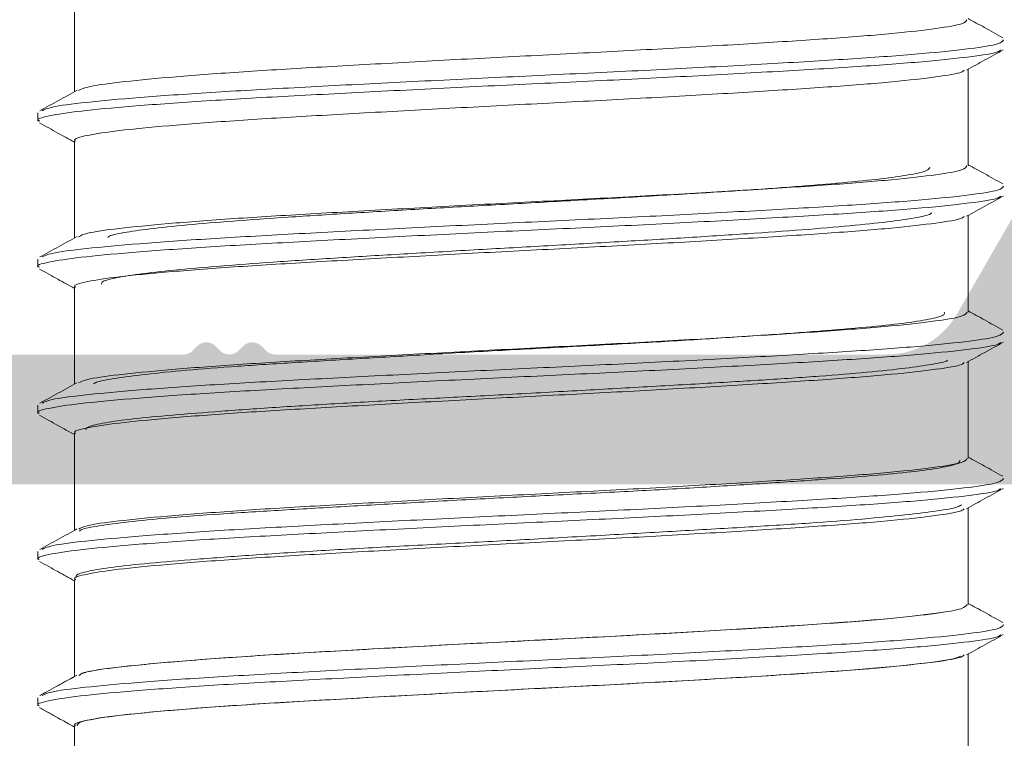
# Model space of a CAD drawing. Units: millimetres. Extents: x 2391 to 2811, y 3208 to 3505.
# Drawn here: x 2766 to 2772, y 3418 to 3423 of the extents above; entities that cross this region are included whole.
import ezdxf

# ---------------------------------------------------------------- set-up
doc = ezdxf.new("R2010")
doc.units = ezdxf.units.MM

msp = doc.modelspace()

# ---------------------------------------------------------------- hatches: boundary and pattern name
h = msp.add_hatch(color=256)
edge = h.paths.add_edge_path(flags=16)
edge.add_line((2756.727878279921, 3419.995381289111), (2775.027878279921, 3419.995381289111))
edge.add_line((2775.027878279921, 3419.995381289111), (2775.027878279921, 3408.795381289111))
edge.add_line((2775.027878279921, 3408.795381289111), (2759.227878279921, 3408.795381289111))
edge.add_line((2759.227878279921, 3408.795381289111), (2759.227878279921, 3418.045381289111))
edge.add_arc((2758.727878279921, 3418.045381289111), 0.4999999999999999, 0, 90)
edge.add_line((2758.727878279921, 3418.545381289111), (2756.727878279921, 3418.545381289111))
edge.add_line((2756.727878279921, 3418.545381289111), (2756.727878279921, 3419.995381289111))
edge = h.paths.add_edge_path()
edge.add_line((2762.013220904549, 3422.045381289111), (2761.321330774453, 3422.045381289111))
edge.add_arc((2761.321330774453, 3421.945381289111), 0.1000000000005309, 90.00000000014603, 269.9241299068353)
edge.add_line((2761.321198356199, 3421.845381376783), (2761.835988815089, 3420.948209540401))
edge.add_line((2761.835988815089, 3420.948209540401), (2761.835935983832, 3420.948176697628))
edge.add_arc((2761.751008692343, 3420.895381289112), 0.1000000000000587, -87.10840540224387, 31.867324547600788, ccw=False)
edge.add_line((2761.756053334889, 3420.79550861226), (2761.756059766075, 3420.795381289111))
edge.add_line((2761.756059766075, 3420.795381289111), (2759.506059766075, 3420.795381289111))
edge.add_arc((2759.356059766075, 3420.795381289111), 0.1499999999998636, -180, 0, ccw=False)
edge.add_line((2759.206059766075, 3420.795381289111), (2759.206059766075, 3420.945381289112))
edge.add_line((2759.206059766075, 3420.945381289112), (2759.212484017106, 3420.945381289112))
edge.add_arc((2759.362484017104, 3420.94538128911), 0.1499999999983899, 79.52254236209649, 179.9999999995657, ccw=False)
edge.add_line((2759.389761316272, 3421.092880268597), (2759.721740470783, 3422.001454796733))
edge.add_arc((2759.756059766075, 3422.095381289112), 0.1000000000005215, 249.9284741353995, 444.0052829586597)
edge.add_line((2759.766503442367, 3422.194834442031), (2758.181154216852, 3422.795345512303))
edge.add_arc((2758.177878279921, 3422.645381289112), 0.1500000000000503, 88.74858477184918, 195.3762512488126)
edge.add_line((2758.033247471, 3422.605607816659), (2758.173559766076, 3422.095381289112))
edge.add_line((2758.173559766076, 3422.095381289112), (2758.281059766076, 3422.095381289112))
edge.add_line((2758.281059766076, 3422.095381289112), (2758.561345578354, 3421.978595533996))
edge.add_arc((2758.421111079106, 3421.498663991772), 0.4999999999999918, -24.17585604984788, 73.71180201022167, ccw=False)
edge.add_line((2758.877257465724, 3421.293894672841), (2758.755006741615, 3420.95970831059))
edge.add_arc((2758.520223177153, 3421.045595899092), 0.2499999999999634, 270.00667418400593, 339.90667091732234, ccw=False)
edge.add_line((2758.520252298775, 3420.795595900788), (2756.677878279921, 3420.795381289111))
edge.add_line((2756.677878279921, 3420.795381289111), (2756.677878279921, 3421.395381289112))
edge.add_arc((2756.527878391983, 3421.395381401172), 0.1499998879388464, 359.9999571957096, 450.0000428042903)
edge.add_line((2756.527878279921, 3421.545381289111), (2756.077878279921, 3421.545381289111))
edge.add_arc((2756.07787816786, 3421.395381401172), 0.1499998879388464, 89.99995719570961, 180.0000428042904)
edge.add_line((2755.927878279921, 3421.395381289112), (2755.927878279921, 3417.245381289111))
edge.add_line((2755.927878279921, 3417.245381289111), (2756.427878279921, 3416.745381289111))
edge.add_line((2756.427878279921, 3416.745381289111), (2756.927878279921, 3416.745381289111))
edge.add_line((2756.927878279921, 3416.745381289111), (2756.927878279921, 3417.745381289111))
edge.add_line((2756.927878279921, 3417.745381289111), (2758.427878279921, 3417.745381289111))
edge.add_line((2758.427878279921, 3417.745381289111), (2758.427878279921, 3408.745381289111))
edge.add_line((2758.427878279921, 3408.745381289111), (2756.927878279921, 3408.745381289111))
edge.add_line((2756.927878279921, 3408.745381289111), (2756.927878279921, 3409.745381289111))
edge.add_line((2756.927878279921, 3409.745381289111), (2756.427878279921, 3409.745381289111))
edge.add_line((2756.427878279921, 3409.745381289111), (2755.927878279921, 3409.245381289111))
edge.add_line((2755.927878279921, 3409.245381289111), (2755.927878279921, 3407.995381289111))
edge.add_line((2755.927878279921, 3407.995381289111), (2778.327878279921, 3407.995381289111))
edge.add_line((2778.327878279921, 3407.995381289111), (2778.327878279921, 3409.495381289111))
edge.add_arc((2778.077878279921, 3409.495381289111), 0.25, 0, 90)
edge.add_line((2778.077878279921, 3409.745381289111), (2777.577878279921, 3409.745381289111))
edge.add_line((2777.577878279921, 3409.745381289111), (2777.577878279921, 3408.745381289111))
edge.add_line((2777.577878279921, 3408.745381289111), (2775.827878279921, 3408.745381289111))
edge.add_line((2775.827878279921, 3408.745381289111), (2775.827908044618, 3420.045505714532))
edge.add_line((2775.827908044618, 3420.045505714532), (2777.577908044618, 3420.045505714532))
edge.add_line((2777.577908044618, 3420.045505714532), (2777.577878279921, 3419.045381289111))
edge.add_line((2777.577878279921, 3419.045381289111), (2778.077878279921, 3419.045381289111))
edge.add_arc((2778.077878279921, 3419.295381289111), 0.25, 270, 360)
edge.add_line((2778.327878279921, 3419.295381289111), (2778.327878279921, 3420.545402009406))
edge.add_arc((2778.077878279921, 3420.545402009406), 0.2500000000000173, 359.9999999999935, 449.9952510613565)
edge.add_line((2778.077899001074, 3420.795402008548), (2775.735512567739, 3420.795596156346))
edge.add_arc((2775.735533288892, 3421.045596155488), 0.2499999999999305, 200.0933290827016, 269.99525106137924, ccw=False)
edge.add_line((2775.500749724431, 3420.959708566985), (2775.378499094117, 3421.293894672841))
edge.add_arc((2775.834645480734, 3421.498663991772), 0.4999999999997903, 106.28819798979339, 204.1758560499016, ccw=False)
edge.add_line((2775.694410981486, 3421.978595533995), (2775.974696793765, 3422.095381289112))
edge.add_line((2775.974696793765, 3422.095381289112), (2776.082196793765, 3422.095381289112))
edge.add_line((2776.082196793765, 3422.095381289112), (2776.22250908884, 3422.605607816659))
edge.add_arc((2776.077878279923, 3422.645381289116), 0.1499999999983319, 344.6237487491151, 451.2514152260476)
edge.add_line((2776.074602342997, 3422.795345512306), (2774.46981687115, 3422.187472227516))
edge.add_line((2774.46981687115, 3422.187472227516), (2774.467074292236, 3422.189910503611))
edge.add_arc((2774.499696793765, 3422.095381289112), 0.09999999999992044, 109.0398086931472, 290.0715258644222)
edge.add_line((2774.534016089057, 3422.001454796733), (2774.865995243567, 3421.0928802686))
edge.add_arc((2774.893272542734, 3420.945381289112), 0.1500000000000184, -4.3428372009657323e-11, 100.4774576376729, ccw=False)
edge.add_line((2775.043272542735, 3420.945381289112), (2775.049696793765, 3420.945381289112))
edge.add_line((2775.049696793765, 3420.945381289112), (2775.049696793765, 3420.795381289111))
edge.add_arc((2774.899696793766, 3420.795381289111), 0.1499999999987267, -180, 0, ccw=False)
edge.add_line((2774.749696793767, 3420.795381289111), (2772.499696793765, 3420.795381289111))
edge.add_line((2772.499696793765, 3420.795381289111), (2772.499703224951, 3420.79550861226))
edge.add_arc((2772.504747867497, 3420.895381289112), 0.09999999999989768, 148.1326754523027, 267.1084054021089, ccw=False)
edge.add_line((2772.419820576008, 3420.948176697628), (2772.419767744751, 3420.948209540401))
edge.add_line((2772.419767744751, 3420.948209540401), (2772.934558203641, 3421.845381376785))
edge.add_arc((2772.934425785387, 3421.945381289112), 0.1000000000000195, 270.0758700932897, 449.9999999999786)
edge.add_line((2772.934425785387, 3422.045381289111), (2772.242535655291, 3422.045381289111))
edge.add_arc((2772.242535655291, 3421.945381289112), 0.09999999999990714, 90.0000000001547, 151.6945348262007)
edge.add_line((2772.154492442444, 3421.992798508258), (2772.154388135943, 3421.992689432218))
edge.add_line((2772.154388135943, 3421.992689432218), (2771.609155140701, 3421.045867141981))
edge.add_arc((2771.175862294717, 3421.295381289111), 0.500000000000007, 270, 330.0642667382401, ccw=False)
edge.add_line((2771.175862294717, 3420.795381289111), (2767.413045585215, 3420.795381289111))
edge.add_arc((2767.413045585215, 3420.875381289112), 0.08000000000069206, 225.0000000000432, 269.9999999999186, ccw=False)
edge.add_line((2767.35647704272, 3420.818812746617), (2767.32833995773, 3420.846949831607))
edge.add_arc((2767.271771415235, 3420.790381289111), 0.08000000000000787, 45.0000000000144, 134.9999999998705)
edge.add_line((2767.21520287274, 3420.846949831607), (2767.18706578775, 3420.818812746617))
edge.add_arc((2767.130497245255, 3420.875381289111), 0.07999999999986716, 224.9999999999713, 315.0000000000288, ccw=False)
edge.add_line((2767.07392870276, 3420.818812746617), (2767.045791617771, 3420.846949831607))
edge.add_arc((2766.989223075276, 3420.790381289111), 0.08000000000012845, 45.00000000015832, 134.9999999999568)
edge.add_line((2766.932654532781, 3420.846949831607), (2766.904517447791, 3420.818812746617))
edge.add_arc((2766.847948905296, 3420.875381289112), 0.08000000000052142, 270.0000000000713, 315.0000000000072, ccw=False)
edge.add_line((2766.847948905296, 3420.795381289111), (2763.079874210589, 3420.795381289111))
edge.add_arc((2763.079874210589, 3421.295381289111), 0.4999999999999774, 209.9348218905674, 270.0000000000016, ccw=False)
edge.add_line((2762.646577395781, 3421.045874034153), (2762.101368423896, 3421.992689432218))
edge.add_line((2762.101368423896, 3421.992689432218), (2762.101264117396, 3421.992798508258))
edge.add_arc((2762.013220904549, 3421.945381289111), 0.1000000000001955, 28.3054651739691, 90.00000000004071)

# ---------------------------------------------------------------- linework, layer by layer
at = {"color": 7, "linetype": 'Continuous', "lineweight": 15}
for p, q in [((2766.177879151621, 3423.008996422064), (2766.177879151621, 3422.413374657414)), ((2771.677879121821, 3421.956493879313), (2771.677879121821, 3422.552126819863)), ((2765.952879999521, 3422.282540599463), (2765.952879999521, 3422.232539753064)), ((2766.177879151621, 3422.108996088264), (2766.177879151621, 3421.513374323613)), ((2771.677879121821, 3421.056491682914), (2771.677879121821, 3421.652128348713)), ((2765.952879999521, 3421.382538403064), (2765.952879999521, 3421.332537556663)), ((2766.177879151621, 3421.208993891864), (2766.177879151621, 3420.613373989814)), ((2771.677879121821, 3420.156489486464), (2771.677879121821, 3420.752128014914)), ((2765.952879999521, 3420.482536206614), (2765.952879999521, 3420.432537222864)), ((2766.177879151621, 3420.308991695414), (2766.177879151621, 3419.713373656063)), ((2771.677879121821, 3419.256487290013), (2771.677879121821, 3419.852129543814)), ((2765.952879999521, 3419.582535872813), (2765.952879999521, 3419.532535026463)), ((2766.177879151621, 3419.408989498963), (2766.177879151621, 3418.813373322263)), ((2771.677879121821, 3418.356485093613), (2771.677879121821, 3418.952131072664)), ((2765.952880465171, 3418.682533676414), (2765.952880465171, 3418.632532830014)), ((2766.177879151621, 3418.508987302563), (2766.177879151621, 3417.913372988464))]:
    msp.add_line(p, q, dxfattribs=at)
for points, knots in [([(2766.20310821453, 3422.420348400839), (2766.217050442092, 3422.427611595132), (2766.250462011709, 3422.445017330384), (2766.440536046499, 3422.471351197089), (2766.743699418765, 3422.501293013722), (2767.147027546438, 3422.532157798248), (2767.627014493927, 3422.561371307839), (2768.164024439553, 3422.591312553158), (2768.734500957883, 3422.622177376843), (2769.313378732219, 3422.651391594453), (2769.875473769785, 3422.681331802165), (2770.396111294149, 3422.712197824033), (2770.852224140434, 3422.741408841543), (2771.225418438406, 3422.771351224889), (2771.494480847736, 3422.802231871445), (2771.654444593537, 3422.829766803191), (2771.664834695507, 3422.848119081443), (2771.669577312412, 3422.856496075757)], [0, 0, 0, 0, 0.0489310141398301, 0.1172597404608736, 0.1860025533283393, 0.2552722086617972, 0.3236002099245151, 0.3923438229781198, 0.4616133619654592, 0.5299406622506161, 0.5986851220276043, 0.6679544570299828, 0.7362810884586001, 0.8050264502371016, 0.8742956302796986, 0.9426215766816, 1, 1, 1, 1]), ([(2771.89088097656, 3422.745722706087), (2771.852813981585, 3422.766743243512), (2771.781806447146, 3422.805953497331), (2771.710813086195, 3422.845177067686), (2771.677879121843, 3422.863372961648)], [0, 0, 0, 0, 0.5360979687239508, 1, 1, 1, 1]), ([(2765.97781755844, 3422.295769105323), (2765.993361865574, 3422.303312142185), (2766.029812727102, 3422.32100030222), (2766.236880099643, 3422.347604242951), (2766.565031460909, 3422.377541511336), (2767.001314328804, 3422.408407851314), (2767.520581461541, 3422.437620747387), (2768.101523999082, 3422.467561951621), (2768.718684002736, 3422.498427438956), (2769.344917902338, 3422.527640149394), (2769.95300200659, 3422.557584732948), (2770.516244327292, 3422.588445870656), (2771.009666691955, 3422.617661823752), (2771.413405756864, 3422.647599651006), (2771.704451196897, 3422.678482178526), (2771.877295401334, 3422.705965190757), (2771.888551601705, 3422.724265898342), (2771.893672150316, 3422.732591057785)], [0, 0, 0, 0, 0.0507266568805765, 0.1189522524191128, 0.1875909708077076, 0.2567553247672045, 0.3249802137065625, 0.3936197668001252, 0.4627839937883506, 0.5310082131408607, 0.5996485918772207, 0.6688126462119909, 0.7370361206379424, 0.8056774386079887, 0.8748412493999383, 0.9430641383800168, 1, 1, 1, 1]), ([(2765.961900324317, 3422.232617984183), (2765.959008612508, 3422.234275118164), (2765.938593718366, 3422.245974145246), (2766.027274939438, 3422.268435760909), (2766.232103967856, 3422.297588861884), (2766.566327034822, 3422.327547749195), (2767.000972554805, 3422.358404531004), (2767.520674245711, 3422.387622757059), (2768.101500207533, 3422.41756333905), (2768.718690744342, 3422.448425953488), (2769.344920324715, 3422.477639667098), (2769.952991225712, 3422.507583070025), (2770.516290897593, 3422.538447938642), (2771.009498789367, 3422.567661285804), (2771.414043235213, 3422.597594584322), (2771.702065775751, 3422.628498011426), (2771.860501007221, 3422.652186644637), (2771.87304603186, 3422.666598944192), (2771.876921382489, 3422.6710511247)], [0, 0, 0, 0, 0.0113748612098805, 0.0803041944499365, 0.1482978393245962, 0.2167032460117799, 0.285632454377756, 0.353625389888324, 0.4220315819492853, 0.4909606571240979, 0.5589529374763853, 0.6273599681327164, 0.6962889035016285, 0.7642804470225145, 0.8326883809567491, 0.9016171159603918, 0.9696080173142204, 1, 1, 1, 1]), ([(2771.667134453299, 3422.546192432411), (2771.704786081648, 3422.566990682597), (2771.78009912843, 3422.608592590879), (2771.855414469477, 3422.650180140874), (2771.893077035191, 3422.670976618894)], [0, 0, 0, 0, 0.4999350040571689, 1, 1, 1, 1]), ([(2771.652626310232, 3422.54636193312), (2771.649191477224, 3422.542224497413), (2771.637489853702, 3422.528129280885), (2771.492013473717, 3422.50474786943), (2771.22607895496, 3422.473847165978), (2770.852050284652, 3422.4439101441), (2770.396159651697, 3422.414697726925), (2769.875463005852, 3422.383832005652), (2769.31338162572, 3422.353891779422), (2768.734507588732, 3422.324677612144), (2768.164002261196, 3422.293812603737), (2767.62710337719, 3422.263871762709), (2767.14670108885, 3422.234657082801), (2766.744937279477, 3422.203796550121), (2766.435972866654, 3422.173838952822), (2766.246698096941, 3422.144684364448), (2766.164710383977, 3422.122269391918), (2766.183449839755, 3422.110611166199), (2766.186045919302, 3422.108996088274)], [0, 0, 0, 0, 0.0283187993293649, 0.0964751204813611, 0.1655722790911848, 0.2341469688012817, 0.3023039466428809, 0.3714012059865225, 0.4399750889466181, 0.5081327344707411, 0.5772301647114799, 0.6458031811521636, 0.7139615099361214, 0.7830591502458071, 0.8516313054844001, 0.9197903659315207, 0.9888881196459236, 1, 1, 1, 1]), ([(2766.19321477482, 3422.421845967539), (2766.155163305813, 3422.400822309334), (2766.079052625728, 3422.358770715384), (2766.002926524322, 3422.316733814455), (2765.964859601798, 3422.295713225968)], [0, 0, 0, 0, 0.4999491393914886, 1, 1, 1, 1]), ([(2765.96267192507, 3422.220982039936), (2766.000334461095, 3422.200185549644), (2766.072071067756, 3422.160574047034), (2766.14380591616, 3422.120949651784), (2766.177879151645, 3422.102128515609)], [0, 0, 0, 0, 0.5250113962202777, 1, 1, 1, 1]), ([(2766.203223698529, 3421.520329440601), (2766.216883720814, 3421.527531398654), (2766.249783217931, 3421.544876963193), (2766.43889253994, 3421.571162941426), (2766.741338380299, 3421.601090946244), (2767.144097237139, 3421.631954048929), (2767.623635635293, 3421.66118404796), (2768.160345508779, 3421.691110014174), (2768.730681873653, 3421.721974509017), (2769.309587647668, 3421.751201272473), (2769.871874886676, 3421.781129566333), (2770.392864592343, 3421.811996818767), (2770.84947065556, 3421.841221802321), (2771.223266832469, 3421.871145103891), (2771.493075916386, 3421.902031965301), (2771.654012408415, 3421.929643099428), (2771.664871112266, 3421.948054703422), (2771.669848327282, 3421.956493879326)], [0, 0, 0, 0, 0.0485162454721489, 0.1168490098219701, 0.1855804166389073, 0.2548486321967002, 0.3231807044285118, 0.3919129171333907, 0.4611810359247813, 0.5295123664653678, 0.5982454873056341, 0.6675134322841171, 0.7358440314531022, 0.8045779917744641, 0.8738457835786612, 0.942175726585864, 1, 1, 1, 1]), ([(2771.440983255151, 3421.948111976154), (2771.438114337558, 3421.941304546563), (2771.431867131029, 3421.926481040062), (2771.335872724116, 3421.903812886094), (2771.172940466431, 3421.87935898662), (2770.945763313003, 3421.855844553138), (2770.659179270378, 3421.832087541442), (2770.325550596046, 3421.807833584675), (2769.948357599657, 3421.783989272647), (2769.544765914146, 3421.76055910693), (2769.119362860833, 3421.736085483223), (2768.691446960635, 3421.712350165144), (2768.265700106553, 3421.688797125028), (2767.861484687212, 3421.664587931332), (2767.483257310691, 3421.640515214173), (2767.14833093053, 3421.617203630621), (2766.861035549024, 3421.592875711876), (2766.632463369686, 3421.568906056459), (2766.472952203867, 3421.545394730716), (2766.390146037351, 3421.527593627135), (2766.383510158485, 3421.517783256471), (2766.382363595756, 3421.516088197597)], [0, 0, 0, 0, 0.0472477499590487, 0.102884255989296, 0.1570626206949644, 0.2128080555417152, 0.2670629542705567, 0.3228821508816389, 0.3772842082809431, 0.4332599830550237, 0.4877483773967609, 0.5438112674260632, 0.5983971083151214, 0.6545575042587451, 0.7092832386199307, 0.7655929568005365, 0.8203893749807613, 0.8767674016920369, 0.9316893527169255, 0.9881971259943062, 1, 1, 1, 1]), ([(2771.890915435496, 3421.84570374585), (2771.8528483788, 3421.866724167832), (2771.781829040856, 3421.905940660569), (2771.710824525537, 3421.945171679663), (2771.677879121843, 3421.963374490507)], [0, 0, 0, 0, 0.5360097376122587, 1, 1, 1, 1]), ([(2765.977967967036, 3421.395752007731), (2765.9931997831, 3421.403232323773), (2766.029088487267, 3421.420857198468), (2766.235101000561, 3421.447414021317), (2766.562477081948, 3421.477339187662), (2766.998143972698, 3421.50820710673), (2767.516925784038, 3421.537432860189), (2768.09754386629, 3421.567359025074), (2768.714551876372, 3421.598226623161), (2769.340815787406, 3421.627453134873), (2769.949108032496, 3421.657378385072), (2770.512731026196, 3421.688246797181), (2771.006688978694, 3421.717471239527), (2771.411076771966, 3421.747394509496), (2771.702932321414, 3421.778281980027), (2771.87682256716, 3421.805840992811), (2771.888585557616, 3421.824200301182), (2771.893958997669, 3421.832586998709)], [0, 0, 0, 0, 0.0503109197176014, 0.1185409347434651, 0.1871687068942834, 0.2563320520181124, 0.324561363633983, 0.3931900390225497, 0.4623531985628667, 0.5305818040470698, 0.5992112839618279, 0.668374376179034, 0.7366023248493148, 0.8052326288258423, 0.8743954939633947, 0.9426227296413904, 1, 1, 1, 1]), ([(2765.961609751674, 3421.332613925107), (2765.958801841989, 3421.334205470176), (2765.938276507043, 3421.345839389804), (2766.026358496273, 3421.368234700444), (2766.230270454249, 3421.397401874623), (2766.563787568729, 3421.427341400989), (2766.99779824082, 3421.45820544586), (2767.517019614743, 3421.487432251166), (2768.097519866262, 3421.51735804878), (2768.714558915354, 3421.548226079118), (2769.340818588315, 3421.577451305397), (2769.949097415258, 3421.607381044214), (2770.512777328544, 3421.638244162977), (2771.006521689588, 3421.667474004139), (2771.411707750922, 3421.697392221773), (2771.70057152515, 3421.7282945111), (2771.859921536242, 3421.752063384235), (2771.872858536243, 3421.766542059579), (2771.876897168102, 3421.771061966785)], [0, 0, 0, 0, 0.0109240683586076, 0.0798530533751856, 0.1478517392196642, 0.2162468115493408, 0.2851756270400047, 0.353173580126955, 0.421569547567217, 0.4904981920422143, 0.558495558743334, 0.6268922512847931, 0.6958208287204704, 0.7638173826284196, 0.8322150023044594, 0.9011434184727192, 0.9691392641551976, 1, 1, 1, 1]), ([(2771.667154011073, 3421.646203274496), (2771.704805328468, 3421.667001524409), (2771.780117751284, 3421.708603431056), (2771.855432474532, 3421.750190982686), (2771.89309473032, 3421.770987460979)], [0, 0, 0, 0, 0.4999350171670469, 1, 1, 1, 1]), ([(2771.652581606748, 3421.646376500495), (2771.649001841188, 3421.642170681417), (2771.636947920401, 3421.628008689754), (2771.490634313197, 3421.604547665087), (2771.223920252202, 3421.573640905639), (2770.849298452078, 3421.543723910053), (2770.392911863456, 3421.514493541001), (2769.871863481193, 3421.483630648554), (2769.309590212374, 3421.453701209159), (2768.730688285137, 3421.424474756647), (2768.160322655878, 3421.393610172023), (2767.623725287699, 3421.363684254832), (2767.143766964998, 3421.33445413968), (2766.742589868498, 3421.303591416498), (2766.434277727376, 3421.273651043658), (2766.245853239011, 3421.244485783122), (2766.164415119542, 3421.222129366136), (2766.18325450258, 3421.210542077074), (2766.185771644803, 3421.208993891843)], [0, 0, 0, 0, 0.0287935827953477, 0.0969548313659819, 0.166051561234375, 0.2346158508645844, 0.3027778698206153, 0.3718746992812381, 0.4404381369635371, 0.5086007705773089, 0.5776978763211703, 0.6462603910285551, 0.7144237480454999, 0.7835209829468464, 0.8520826926355909, 0.9202467295361204, 0.9893441136470391, 1, 1, 1, 1]), ([(2766.343896713796, 3421.228695089586), (2766.344281257334, 3421.234141828471), (2766.345231055253, 3421.247594924778), (2766.431660609453, 3421.269112208351), (2766.588386668362, 3421.293931882634), (2766.816296143203, 3421.318405562746), (2767.100824140029, 3421.342415346772), (2767.440164389307, 3421.367439706481), (2767.817948867395, 3421.391784029582), (2768.230468052075, 3421.41597522294), (2768.65807068175, 3421.440719340274), (2769.096514487516, 3421.465389756322), (2769.525228755933, 3421.489315637533), (2769.94002742233, 3421.514213164392), (2770.321355861287, 3421.538751819346), (2770.665652397177, 3421.562930527811), (2770.956109027466, 3421.58747506365), (2771.191956985437, 3421.612331531991), (2771.35537635356, 3421.636297759621), (2771.443325351344, 3421.655113051529), (2771.451325601417, 3421.665674912329), (2771.453179855588, 3421.668122882612)], [0, 0, 0, 0, 0.037634431374221, 0.0929546358873074, 0.1498881700859877, 0.2050632842935825, 0.2618426637134096, 0.3169278651908339, 0.3736163799205414, 0.4286015610222421, 0.4851898391286503, 0.5400366374104115, 0.5964776378032837, 0.6512468947160618, 0.7076119557610201, 0.7622580633969769, 0.8184960860922862, 0.8730179127219241, 0.9291246308565684, 0.9835728948963592, 1, 1, 1, 1]), ([(2766.193177987578, 3421.521825144656), (2766.155126916814, 3421.500802225299), (2766.07901676351, 3421.45875196014), (2766.002891997958, 3421.416714972216), (2765.964825608524, 3421.395694265731)], [0, 0, 0, 0, 0.4999473672244636, 1, 1, 1, 1]), ([(2765.96265376428, 3421.320991019376), (2766.000316065326, 3421.300195287084), (2766.072059129691, 3421.260581415416), (2766.143799613969, 3421.220953155961), (2766.177879151645, 3421.202128181823)], [0, 0, 0, 0, 0.5249608638742096, 1, 1, 1, 1]), ([(2766.203333594593, 3420.620310480364), (2766.216714818397, 3420.627451150424), (2766.24910629783, 3420.644736330822), (2766.437253487853, 3420.670975784712), (2766.738981591668, 3420.700884646726), (2767.141170890255, 3420.731754982801), (2767.620259385625, 3420.760993494864), (2768.156668171263, 3420.790904713659), (2768.726862896979, 3420.821774726781), (2769.305795317184, 3420.851012820589), (2769.868273477447, 3420.880927542611), (2770.389613981601, 3420.911793143796), (2770.846713930897, 3420.941034451215), (2771.221110290612, 3420.970942612595), (2771.491665730632, 3421.001828990951), (2771.653577334383, 3421.029517171374), (2771.664909971052, 3421.047989651607), (2771.670125861409, 3421.056491682895)], [0, 0, 0, 0, 0.0481020049647383, 0.1164389092832998, 0.1851588011340745, 0.254425540913684, 0.3227616795366373, 0.3914824442335313, 0.4607489348493292, 0.5290845014643237, 0.5978060420399364, 0.6670724358291145, 0.7354072672098214, 0.8041297066504934, 0.8733959617255426, 0.9417299961353272, 1, 1, 1, 1]), ([(2771.529529680255, 3421.055316353806), (2771.530983311316, 3421.050462066404), (2771.534799385627, 3421.037718584264), (2771.457795927858, 3421.015205536129), (2771.309927022509, 3420.990290835275), (2771.08911607303, 3420.966300713368), (2770.809627410001, 3420.943226510505), (2770.47352445585, 3420.918318623535), (2770.096062731975, 3420.892735739696), (2769.680868874016, 3420.867965652801), (2769.24715995859, 3420.84455528656), (2768.800089348797, 3420.821026757991), (2768.359724478315, 3420.795667388012), (2767.930369110592, 3420.770129007573), (2767.532105661501, 3420.745991158498), (2767.16966622458, 3420.722646537222), (2766.859707529188, 3420.698705056598), (2766.603858086112, 3420.672826134142), (2766.419964828498, 3420.647873998125), (2766.314417835473, 3420.628649781628), (2766.298994968146, 3420.617571347217), (2766.294334054681, 3420.614223356016)], [0, 0, 0, 0, 0.0334365683422564, 0.0877777264094631, 0.1436908889760857, 0.1980912380330558, 0.2540653776782934, 0.3085527277012796, 0.36460806091479, 0.4192864204703436, 0.4755523678394085, 0.5302134116858606, 0.5864444346752564, 0.6413551811739531, 0.6978604836733427, 0.7527405266536079, 0.8092007999592197, 0.8642916263364322, 0.920976512567208, 0.9761184720943636, 1, 1, 1, 1]), ([(2771.890949894431, 3420.945684785612), (2771.852883561453, 3420.966705391595), (2771.781853258454, 3421.005929028216), (2771.710836709051, 3421.045165274262), (2771.677879121843, 3421.063374156721)], [0, 0, 0, 0, 0.5359168041177915, 1, 1, 1, 1]), ([(2765.978112322035, 3420.495734910138), (2765.993035362366, 3420.503153203758), (2766.028366284249, 3420.520716324044), (2766.233326493419, 3420.547226730622), (2766.559928199821, 3420.577133848813), (2766.994977700338, 3420.608004269062), (2767.513273073084, 3420.637245309596), (2768.093565483721, 3420.667156581786), (2768.710420738697, 3420.698023804333), (2769.336713838002, 3420.727262546593), (2769.945212057063, 3420.757176957331), (2770.509214897973, 3420.788042862151), (2771.003705752576, 3420.817284208714), (2771.408743714379, 3420.847191159035), (2771.701407315495, 3420.878082180282), (2771.876349319954, 3420.905713904017), (2771.888622007649, 3420.924133812477), (2771.894251432958, 3420.932582939633)], [0, 0, 0, 0, 0.0498957585267507, 0.1181302943492833, 0.1867469769678176, 0.2559091886222754, 0.3241430103906762, 0.3927605520124997, 0.4619227039216731, 0.5301557656386237, 0.5987741341461131, 0.6679360835678883, 0.7361685157293189, 0.8047877604268316, 0.8739495829276982, 0.9421812543647884, 1, 1, 1, 1]), ([(2765.961313591095, 3420.432611728676), (2765.958592172469, 3420.434137007225), (2765.937959896549, 3420.445700817205), (2766.025449247348, 3420.468036433406), (2766.228441558887, 3420.497210288475), (2766.561252882033, 3420.52713944141), (2766.994627969624, 3420.55800466417), (2767.513367992514, 3420.58724428367), (2768.09354121873, 3420.617155221237), (2768.710427539155, 3420.648025216357), (2769.336716367196, 3420.677264325632), (2769.945202105553, 3420.707174560458), (2770.509260735032, 3420.738045427046), (2771.003541003959, 3420.767282487668), (2771.409369391875, 3420.797190404263), (2771.699069198458, 3420.828093030814), (2771.859342343065, 3420.851942879623), (2771.872673763461, 3420.866485890623), (2771.876878541651, 3420.871072808869)], [0, 0, 0, 0, 0.0104731754117549, 0.0794017659492353, 0.1474056171011222, 0.2157903494662738, 0.2847187738192283, 0.3527219056756411, 0.4211074794683649, 0.4900358328069732, 0.5580382320910464, 0.6264247303231397, 0.6953528110943368, 0.7633545880751215, 0.8317418738589488, 0.9006698351996699, 0.9686709069113016, 1, 1, 1, 1]), ([(2771.667173568847, 3420.746215979226), (2771.704824575827, 3420.767013608243), (2771.780136377919, 3420.808614273038), (2771.855450480128, 3420.850200582993), (2771.893112425449, 3420.870996440418)], [0, 0, 0, 0, 0.4999350159339589, 1, 1, 1, 1]), ([(2771.6525424912, 3420.746389205225), (2771.64881484191, 3420.74211503641), (2771.636405361263, 3420.727886172302), (2771.489250547289, 3420.704344083486), (2771.221755647952, 3420.673438810365), (2770.846542843907, 3420.643535713935), (2770.389661218541, 3420.614293013705), (2769.868262416108, 3420.583427796832), (2769.305798151104, 3420.553513014177), (2768.726869727593, 3420.524274861798), (2768.156645278009, 3420.493404868741), (2767.620349965573, 3420.463493888912), (2767.140835944152, 3420.434254273953), (2766.740247244988, 3420.403388305407), (2766.432586947053, 3420.373463078366), (2766.245013428108, 3420.344285281548), (2766.164122705954, 3420.321994650127), (2766.183056324253, 3420.310473657055), (2766.18549178237, 3420.308991695412)], [0, 0, 0, 0, 0.0292680430452512, 0.0974343843665619, 0.1665307109173021, 0.2350845252826492, 0.3032515911372193, 0.3723480098500041, 0.4409009130047092, 0.5090686729106374, 0.5781652888034817, 0.6467174009041203, 0.7148859174277552, 0.7839826368655628, 0.8525338887259786, 0.9207030668536974, 0.9897999232703644, 1, 1, 1, 1]), ([(2766.247197490874, 3420.331613520749), (2766.249905689405, 3420.338005771666), (2766.256138143687, 3420.352716440451), (2766.35605696803, 3420.375737600898), (2766.529083303754, 3420.399482123463), (2766.770678953452, 3420.422194803913), (2767.075516855939, 3420.446162624788), (2767.429694383376, 3420.471212294934), (2767.82919161431, 3420.495681809246), (2768.255454085242, 3420.518847027217), (2768.704595047411, 3420.541830801646), (2769.1549771974, 3420.566321931164), (2769.601794708306, 3420.591418398162), (2770.024527420389, 3420.615255191358), (2770.419387903527, 3420.638356122462), (2770.767603402796, 3420.661536966852), (2771.064712249103, 3420.686730913633), (2771.299812590707, 3420.711236653263), (2771.461326286414, 3420.735026539438), (2771.543341914654, 3420.7508324257), (2771.549000442465, 3420.759865348708), (2771.549555909577, 3420.760752061971)], [0, 0, 0, 0, 0.043847804531689, 0.1009081992932001, 0.1562835870814473, 0.213268006255875, 0.2685678223014956, 0.3254837526560005, 0.38059284805098, 0.4372983972294109, 0.4924195180834674, 0.5491531543809244, 0.6040417060090061, 0.6605202006431107, 0.715430017896942, 0.7719421116070408, 0.8266596352086246, 0.8829675332324484, 0.9376277430206896, 0.9938772524208932, 1, 1, 1, 1]), ([(2766.193141200336, 3420.621806184419), (2766.15509043905, 3420.60078326452), (2766.078980900848, 3420.558732996113), (2766.002856761958, 3420.516696011437), (2765.964790683928, 3420.495675305493)], [0, 0, 0, 0, 0.4999473414819874, 1, 1, 1, 1]), ([(2765.962636069151, 3420.421001861461), (2766.000298001227, 3420.400206022114), (2766.072046650892, 3420.360588474381), (2766.143793357278, 3420.320957701934), (2766.177879151645, 3420.302129710682)], [0, 0, 0, 0, 0.524914855563277, 1, 1, 1, 1]), ([(2766.203439299705, 3419.720291520126), (2766.216544499741, 3419.72737110148), (2766.248430463262, 3419.744596269515), (2766.435619836446, 3419.770784454483), (2766.736628931564, 3419.80068258835), (2767.138246903885, 3419.831554313706), (2767.616885357049, 3419.860805462922), (2768.152992225975, 3419.890701857365), (2768.723044365879, 3419.92157395605), (2769.302002552216, 3419.950825743996), (2769.864670931428, 3419.980721128699), (2770.386361473477, 3420.011594372213), (2770.843953255444, 3420.040842957068), (2771.218949018137, 3420.070740671731), (2771.490251995782, 3420.101628120894), (2771.653142221743, 3420.129393526338), (2771.664950896497, 3420.147925353233), (2771.670408052149, 3420.156489486464)], [0, 0, 0, 0, 0.0476883713628026, 0.1160294894689882, 0.1847377532436316, 0.2540028224713571, 0.3223432160867158, 0.3910523778395428, 0.4603173105888302, 0.5286569755740539, 0.5973670118302122, 0.6666318310232688, 0.7349707816665296, 0.8036816214906175, 0.8729463464624341, 0.9412845575010174, 1, 1, 1, 1]), ([(2771.626413305047, 3420.144181127318), (2771.625663605454, 3420.13812674802), (2771.623936289469, 3420.124177392554), (2771.53084603165, 3420.100543768383), (2771.365683912838, 3420.076036979707), (2771.126659223266, 3420.052514792075), (2770.82802085159, 3420.029720963973), (2770.472154343245, 3420.004815633162), (2770.075235499974, 3419.979689634336), (2769.641280859666, 3419.955519552228), (2769.190381419545, 3419.932700922996), (2768.727676069663, 3419.909427425801), (2768.274169333529, 3419.884378322248), (2767.834375970302, 3419.859536323215), (2767.428843443548, 3419.83615238279), (2767.062135862345, 3419.813476235154), (2766.751354744878, 3419.78982062643), (2766.498062244531, 3419.764603536653), (2766.320295884087, 3419.740515478832), (2766.221932838915, 3419.72218099003), (2766.212080254568, 3419.711546945024), (2766.20919254491, 3419.708430195816)], [0, 0, 0, 0, 0.0414599719561756, 0.0955242243589781, 0.1511549416300931, 0.2052388798159951, 0.2608867030979092, 0.3150652684230272, 0.3708069705752313, 0.4251076114422445, 0.4809839597460364, 0.5352814416587313, 0.5911435323233339, 0.6456033698761448, 0.7016443723948366, 0.7560785718251102, 0.8120840069266987, 0.8666482806323232, 0.9227938482007776, 0.9773715258508192, 1, 1, 1, 1]), ([(2771.890984353366, 3420.045665825375), (2771.852918593535, 3420.066685719121), (2771.781876557923, 3420.10591509604), (2771.710848779654, 3420.145158041515), (2771.677879121843, 3420.163373822935)], [0, 0, 0, 0, 0.5358202295786478, 1, 1, 1, 1]), ([(2765.978252020421, 3419.595715949901), (2765.992869117079, 3419.603073014169), (2766.027644524637, 3419.620576141795), (2766.231558316275, 3419.647038612214), (2766.557383039736, 3419.676930785423), (2766.991815661983, 3419.707804420816), (2767.509623804614, 3419.737054900671), (2768.0895892636, 3419.766951260496), (2768.706290051192, 3419.7978239975), (2769.332611190754, 3419.827074325317), (2769.94131504517, 3419.856974029739), (2770.505696347971, 3419.887842444802), (2771.000719273683, 3419.917095932623), (2771.406405822705, 3419.946989087332), (2771.699877044495, 3419.977878496355), (2771.875873941955, 3420.005589821839), (2771.888660418383, 3420.024069568932), (2771.894549456182, 3420.032580743201)], [0, 0, 0, 0, 0.0494812241025546, 0.1177203500087985, 0.1863258190918231, 0.2554868307238419, 0.3237252262878577, 0.3923315832884359, 0.4614924192088674, 0.5297301156576123, 0.5983373382530566, 0.6674980222443029, 0.7357350040848629, 0.8043430372398908, 0.8735036351857842, 0.9417398625711166, 1, 1, 1, 1]), ([(2765.961011842581, 3419.5326076696), (2765.958379580964, 3419.534066683184), (2765.937643902857, 3419.54556008332), (2766.024547191763, 3419.567834976865), (2766.226617768447, 3419.597022282511), (2766.558722821681, 3419.626937291455), (2766.991462005094, 3419.657801028138), (2767.509719670332, 3419.687056926587), (2768.089564632536, 3419.716952643566), (2768.706297033822, 3419.747822512066), (2769.332613453691, 3419.777073844133), (2769.941304702531, 3419.8069723636), (2770.505741501687, 3419.837844533973), (2771.000556196611, 3419.867095296197), (2771.407025241701, 3419.896984426791), (2771.697562323483, 3419.927892731308), (2771.858761747934, 3419.951822131142), (2771.872491291155, 3419.966429700999), (2771.876865503135, 3419.971083650954)], [0, 0, 0, 0, 0.0100222401302319, 0.0789503383093246, 0.1469595489461135, 0.2153338782974612, 0.2842618754790807, 0.3522703535952113, 0.4206455483445781, 0.4895733489746188, 0.557581135366339, 0.6259572085476302, 0.6948848989733832, 0.7628919630320754, 0.8312688379736862, 0.9001964001664029, 0.9682027220481472, 1, 1, 1, 1]), ([(2771.667192195299, 3419.846226821311), (2771.704843220314, 3419.86702441745), (2771.780154820218, 3419.908624884871), (2771.855468503746, 3419.950211392169), (2771.893130120578, 3419.971007282503)], [0, 0, 0, 0, 0.4999365975795015, 1, 1, 1, 1]), ([(2771.652508963587, 3419.846401909955), (2771.648630125771, 3419.842060086207), (2771.635860649458, 3419.827766419356), (2771.487860344511, 3419.804143393174), (2771.219589030209, 3419.773233783321), (2770.843783697761, 3419.743345048841), (2770.386408330418, 3419.714094017882), (2769.864659977359, 3419.683221448406), (2769.302005043758, 3419.653325883455), (2768.723050932322, 3419.624074162587), (2768.152968828139, 3419.593201973379), (2767.616977000019, 3419.563305875503), (2767.137909084503, 3419.534053624641), (2766.737908595004, 3419.503186011669), (2766.430901124538, 3419.473272669572), (2766.244179671585, 3419.44408240856), (2766.163829522105, 3419.421859917653), (2766.182855725463, 3419.410405236802), (2766.185207263323, 3419.408989498981)], [0, 0, 0, 0, 0.0297421253442761, 0.0979137007213967, 0.1670094901668071, 0.2355528669153067, 0.3037251094901413, 0.3728210396067229, 0.4413635401222369, 0.5095365667597227, 0.578632601672356, 0.6471742127397667, 0.7153479497878138, 0.7844441416185677, 0.8529848909606038, 0.9211593703962664, 0.990255716187038, 1, 1, 1, 1]), ([(2766.190298338177, 3419.423905561336), (2766.188280767962, 3419.427980452065), (2766.182152143556, 3419.440358447423), (2766.25629342712, 3419.462091581338), (2766.405174140738, 3419.486893394381), (2766.631884990943, 3419.510885867373), (2766.920394358719, 3419.534840806904), (2767.269039757332, 3419.560939899853), (2767.661180090752, 3419.586404038947), (2768.093011404222, 3419.6109218547), (2768.544371647316, 3419.63432238737), (2769.010513313458, 3419.659090649675), (2769.469526131576, 3419.684905407513), (2769.916859973852, 3419.710043576472), (2770.331787396984, 3419.733794833053), (2770.71024016536, 3419.757345698222), (2771.03387603401, 3419.782489288708), (2771.300703108166, 3419.808162817447), (2771.494162907735, 3419.832544776191), (2771.610361284495, 3419.852685764326), (2771.628394853755, 3419.865420840398), (2771.635205921474, 3419.870230729349)], [0, 0, 0, 0, 0.0268302254741906, 0.0815001992570307, 0.1377549531310408, 0.192433792484494, 0.2487011147793321, 0.3033243299551096, 0.3595325922912735, 0.4141412627392251, 0.4703353193786931, 0.5249093017283439, 0.5810708435032161, 0.635569869055976, 0.6916487942587987, 0.7461509985590637, 0.8022410607330973, 0.8566254743555901, 0.9125858458432116, 0.9669846986494705, 1, 1, 1, 1]), ([(2766.193103481772, 3419.721785361536), (2766.155053249906, 3419.700762321656), (2766.078945025609, 3419.658711954128), (2766.002821435468, 3419.616676310303), (2765.964755759331, 3419.595656345256)], [0, 0, 0, 0, 0.4999490162597023, 1, 1, 1, 1]), ([(2765.962618839684, 3419.521012703546), (2766.000280489513, 3419.500216914153), (2766.0720350335, 3419.460595909987), (2766.143787326841, 3419.420961134749), (2766.177879151645, 3419.402129376896)], [0, 0, 0, 0, 0.5248678025789443, 1, 1, 1, 1]), ([(2766.203539416882, 3418.820272559889), (2766.216371990526, 3418.827290030199), (2766.247756507677, 3418.844452598164), (2766.433990867698, 3418.870597063642), (2766.734280066103, 3418.900480254223), (2767.135328292161, 3418.931350780708), (2767.613514311272, 3418.960618012019), (2768.149318302842, 3418.990499348707), (2768.719226745452, 3419.021371247687), (2769.298209638979, 3419.050635237165), (2769.861066574803, 3419.080518901534), (2770.383106111515, 3419.111393563415), (2770.841188925713, 3419.140655744368), (2771.216784518762, 3419.170534502457), (2771.488831104395, 3419.201428488546), (2771.652705141064, 3419.22926956716), (2771.664993278181, 3419.247860984704), (2771.670694899502, 3419.256487290033)], [0, 0, 0, 0, 0.0472752514346266, 0.1156206837825461, 0.1843172592408251, 0.2535806447756926, 0.3219253405259924, 0.3906227397450785, 0.4598859823772341, 0.5282299530587746, 0.5969282764723275, 0.6661913676032726, 0.7345346329979452, 0.8032337921436026, 0.8724967460869288, 0.9408392611330246, 1, 1, 1, 1]), ([(2771.510033373478, 3419.206626142033), (2771.427881463046, 3419.195893701668), (2771.264041916821, 3419.174489474427), (2770.872232105313, 3419.142745541094), (2770.395619213159, 3419.112129281026), (2769.825211017855, 3419.07832289845), (2769.181839119765, 3419.044903695387), (2768.500109936771, 3419.009813636715), (2767.844930805233, 3418.973608513603), (2767.254479473088, 3418.939689242764), (2766.762836226976, 3418.903454401875), (2766.41238518229, 3418.868434742715), (2766.223909067593, 3418.841257294126), (2766.213379738394, 3418.82512758635), (2766.210616537126, 3418.820894683369)], [0, 0, 0, 0, 0.0823989694664568, 0.1643322680605276, 0.2456550556141267, 0.3281121927570266, 0.4192051219825206, 0.5105525582290633, 0.6024985427551482, 0.693178410390534, 0.7851379594102983, 0.8764504087687, 0.9675770050979496, 1, 1, 1, 1]), ([(2771.891019743624, 3419.145646865137), (2771.85295437798, 3419.166666907228), (2771.781900970075, 3419.205903247129), (2771.71086094899, 3419.245151609605), (2771.677879121843, 3419.263373489149)], [0, 0, 0, 0, 0.5357289223168431, 1, 1, 1, 1]), ([(2765.978385665211, 3418.695696989663), (2765.992700486713, 3418.702992101203), (2766.026924679797, 3418.720433415847), (2766.229795706794, 3418.746848084879), (2766.554842551103, 3418.776728509896), (2766.988656875379, 3418.807603845755), (2767.50597680488, 3418.836866805255), (2768.085614512195, 3418.866748416295), (2768.702160076699, 3418.897623301209), (2769.328507901794, 3418.926887114198), (2769.937415753894, 3418.956767725299), (2770.502174268912, 3418.987643495965), (2770.997728725166, 3419.016905248912), (2771.404063441911, 3419.046783895927), (2771.698341108855, 3419.077678537234), (2771.875396604997, 3419.105465529471), (2771.888700836543, 3419.124004001297), (2771.894853067341, 3419.132576684125)], [0, 0, 0, 0, 0.0490672454478179, 0.1173110598761286, 0.1859051733762527, 0.2550648288512536, 0.3233078895725456, 0.3919029096859064, 0.461062491105601, 0.5293047933593195, 0.5979006377006654, 0.6670600076538474, 0.7353015723637791, 0.8038983258513073, 0.8730576136638716, 0.9412984616129724, 1, 1, 1, 1]), ([(2765.960704506132, 3418.632603610523), (2765.958164226005, 3418.633997019357), (2765.937329785966, 3418.645425244329), (2766.023650855809, 3418.667634203729), (2766.224799289443, 3418.696835034758), (2766.556198189397, 3418.726731180765), (2766.988299056452, 3418.757601252908), (2767.506073719202, 3418.786869428799), (2768.085589699446, 3418.816746570771), (2768.702167066179, 3418.847622952693), (2769.328510190363, 3418.876885285976), (2769.937405322155, 3418.906770356586), (2770.502219301467, 3418.937640913632), (2770.99756712655, 3418.96690788251), (2771.404676445709, 3418.996781982535), (2771.696049844054, 3419.027689634024), (2771.858178972946, 3419.051698275093), (2771.872311654512, 3419.066372815318), (2771.876858983877, 3419.071094493039)], [0, 0, 0, 0, 0.0095711139138779, 0.0784987438308628, 0.1465134810880587, 0.2148773585240098, 0.2838048441017767, 0.3518188255159067, 0.4201835699923248, 0.489110995669728, 0.5571242262069419, 0.6254898245594065, 0.6944170451315339, 0.7624295655898966, 0.8307960571794313, 0.8997231588563853, 0.9677349395920894, 1, 1, 1, 1]), ([(2771.667211753073, 3418.946237663396), (2771.704862120303, 3418.967035324853), (2771.780172877824, 3419.008636184398), (2771.855486161947, 3419.050222299635), (2771.893147815707, 3419.071018124588)], [0, 0, 0, 0, 0.4999334553130272, 1, 1, 1, 1]), ([(2771.652481955233, 3418.94641647733), (2771.648448605749, 3418.942006288329), (2771.635314720998, 3418.927645292754), (2771.486465815621, 3418.903942692829), (2771.217416334392, 3418.87303072544), (2770.841021393708, 3418.843157805567), (2770.383152416853, 3418.813890225475), (2769.861055724374, 3418.7830200142), (2769.298212077218, 3418.753135169235), (2768.71923340865, 3418.723871498176), (2768.149294606849, 3418.692999501494), (2767.613606991592, 3418.663118233925), (2767.134986458158, 3418.633850813074), (2766.735574345385, 3418.60298092783), (2766.429219319178, 3418.573084437959), (2766.243352871064, 3418.543884602663), (2766.163538081761, 3418.521718587548), (2766.182652545871, 3418.510336130889), (2766.184917622003, 3418.508987302549)], [0, 0, 0, 0, 0.0302159662455117, 0.0983929163512922, 0.1674881839260415, 0.2360209664873496, 0.3041986199511645, 0.3732939417451089, 0.4418258760230865, 0.510004309723937, 0.5790997834187439, 0.6476307786658481, 0.7158099196538652, 0.7849055908557774, 0.8534357633318154, 0.9216156473249334, 0.9907114044486748, 1, 1, 1, 1]), ([(2766.193479270431, 3418.508955637582), (2766.196476200791, 3418.518028640256), (2766.20340856063, 3418.539015887809), (2766.408822567534, 3418.570955156999), (2766.763799479186, 3418.605946110096), (2767.254225421505, 3418.64219169685), (2767.844996829514, 3418.676107942877), (2768.500102527724, 3418.712314525823), (2769.181803197485, 3418.74740180556), (2769.84859847152, 3418.78203763753), (2770.457821158924, 3418.818419803571), (2770.978870979595, 3418.852384039951), (2771.366398002807, 3418.88840332295), (2771.59108778002, 3418.917226755086), (2771.621487722512, 3418.933939554636), (2771.63076258147, 3418.939038539894)], [0, 0, 0, 0, 0.0622282042487262, 0.143943386136262, 0.2258252029552875, 0.3082873115712856, 0.3896018905676934, 0.4720518236907904, 0.5539650257551729, 0.6356500059241355, 0.718170111300803, 0.7995106624559833, 0.8818691424597059, 0.963958910691998, 1, 1, 1, 1]), ([(2766.193065763208, 3418.821764538653), (2766.155015709259, 3418.800742356847), (2766.078907310629, 3418.758693412707), (2766.002785136563, 3418.716656345563), (2765.964719903412, 3418.695635522373)], [0, 0, 0, 0, 0.4999455333875044, 1, 1, 1, 1]), ([(2766.177879151645, 3418.813365871676), (2766.145196910901, 3418.795308365256), (2766.074437844596, 3418.756212750483), (2766.00366509821, 3418.717131540511), (2765.965580911132, 3418.696101183661)], [0, 0, 0, 0, 0.4618806105145528, 1, 1, 1, 1]), ([(2765.962601144555, 3418.621023545631), (2766.000262600912, 3418.600227685396), (2766.072022838638, 3418.560603198759), (2766.143781241949, 3418.520965710312), (2766.177879151645, 3418.502130905755)], [0, 0, 0, 0, 0.5248234614450173, 1, 1, 1, 1]), ([(2765.964738995525, 3418.619814688929), (2766.002418164763, 3418.599011724344), (2766.073468289815, 3418.559784393563), (2766.144511461637, 3418.520540635709), (2766.177879151645, 3418.502108554013)], [0, 0, 0, 0, 0.5303181269471418, 1, 1, 1, 1])]:
    msp.add_open_spline(points, degree=3, knots=knots, dxfattribs=at)

doc.saveas('drawing.dxf')
